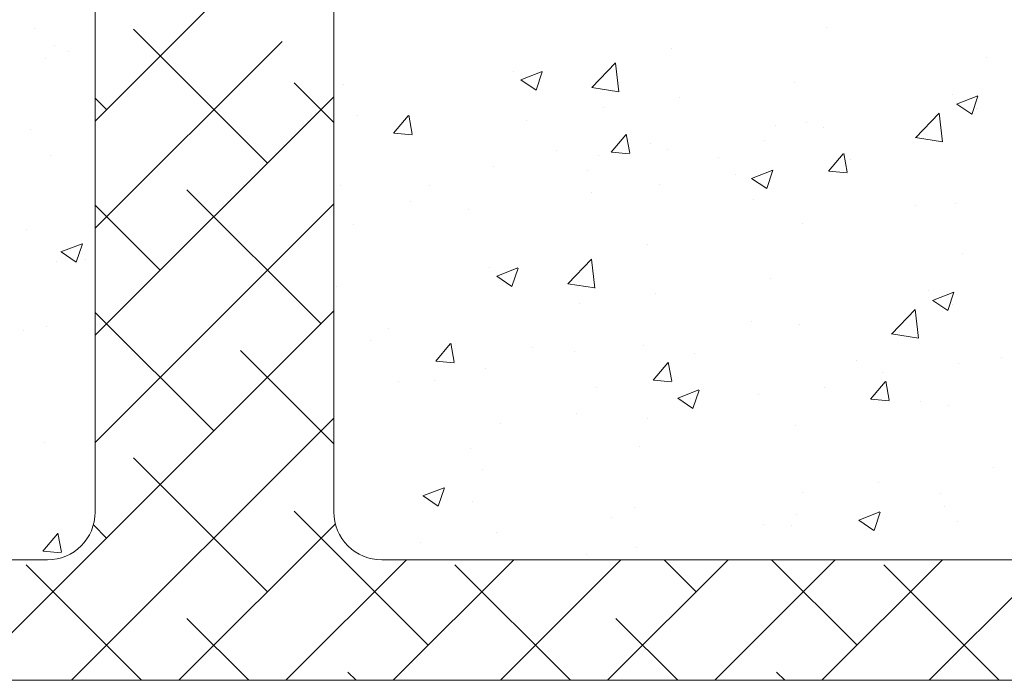
# Model space of a CAD drawing. Units: millimetres. Extents: x 18552 to 18849, y 3171 to 3388.
# Drawn here: x 18618 to 18659, y 3232 to 3260 of the extents above; entities that cross this region are included whole.
import ezdxf

# ---------------------------------------------------------------- set-up
doc = ezdxf.new("R2010")
doc.units = ezdxf.units.MM
doc.layers.add('Lienen Ziegel', color=7, linetype='Continuous', lineweight=15)
doc.layers.add('Putznetz Sch', color=254, linetype='Continuous', lineweight=15)

msp = doc.modelspace()

# ---------------------------------------------------------------- linework, layer by layer
at = {"layer": 'Lienen Ziegel'}
for p, q in [((18620.885, 3262.109), (18620.885, 3239.459)), ((18620.885, 3262.109), (18620.885, 3239.459)), ((18630.885, 3261.012), (18630.885, 3239.459)), ((18580.885, 3237.459), (18618.885, 3237.459)), ((18580.885, 3237.459), (18618.885, 3237.459)), ((18632.887, 3237.459), (18673.885, 3237.459)), ((18632.887, 3237.459), (18673.885, 3237.459)), ((18632.887, 3237.459), (18673.885, 3237.459)), ((18683.885, 3232.409), (18580.514, 3232.409))]:
    msp.add_line(p, q, dxfattribs=at)
for centre, start, end in [((18618.885, 3239.459), 270, 0), ((18618.885, 3239.459), 270, 0), ((18632.885, 3239.459), 180, 270.0551)]:
    msp.add_arc(centre, 2, start, end, dxfattribs=at)
at = {"layer": 'Putznetz Sch'}
for p, q in [((18620.885, 3255.849), (18634.145, 3269.109)), ((18620.885, 3255.849), (18634.145, 3269.109)), ((18618.34, 3259.739), (18618.34, 3259.739)), ((18618.34, 3259.739), (18618.34, 3259.739)), ((18618.34, 3259.739), (18618.34, 3259.739)), ((18618.34, 3259.739), (18618.34, 3259.739)), ((18628.1, 3254.084), (18622.487, 3259.696)), ((18628.1, 3254.084), (18622.487, 3259.696)), ((18651.532, 3259.787), (18651.532, 3259.787)), ((18651.532, 3259.787), (18651.532, 3259.787)), ((18651.532, 3259.787), (18651.532, 3259.787)), ((18651.532, 3259.787), (18651.532, 3259.787)), ((18620.885, 3251.359), (18628.712, 3259.186)), ((18620.885, 3251.359), (18628.712, 3259.186)), ((18619.192, 3259.001), (18619.192, 3259.001)), ((18619.192, 3259.001), (18619.192, 3259.001)), ((18619.192, 3259.001), (18619.192, 3259.001)), ((18619.192, 3259.001), (18619.192, 3259.001)), ((18619.767, 3258.762), (18619.767, 3258.762)), ((18619.767, 3258.762), (18619.767, 3258.762)), ((18619.767, 3258.762), (18619.767, 3258.762)), ((18619.767, 3258.762), (18619.767, 3258.762)), ((18645.012, 3258.893), (18645.012, 3258.893)), ((18645.012, 3258.893), (18645.012, 3258.893)), ((18645.012, 3258.893), (18645.012, 3258.893)), ((18645.012, 3258.893), (18645.012, 3258.893)), ((18618.797, 3258.452), (18618.797, 3258.452)), ((18618.797, 3258.452), (18618.797, 3258.452)), ((18618.797, 3258.452), (18618.797, 3258.452)), ((18618.797, 3258.452), (18618.797, 3258.452)), ((18641.69, 3257.249), (18642.679, 3258.28)), ((18641.69, 3257.249), (18642.679, 3258.28)), ((18641.69, 3257.249), (18642.679, 3258.28)), ((18641.69, 3257.249), (18642.679, 3258.28)), ((18642.819, 3257.072), (18642.678, 3258.278)), ((18642.819, 3257.072), (18642.678, 3258.278)), ((18642.819, 3257.072), (18642.678, 3258.278)), ((18642.819, 3257.072), (18642.678, 3258.278)), ((18658.206, 3258.523), (18658.206, 3258.523)), ((18658.206, 3258.523), (18658.206, 3258.523)), ((18658.206, 3258.523), (18658.206, 3258.523)), ((18658.206, 3258.523), (18658.206, 3258.523)), ((18638.416, 3257.941), (18638.416, 3257.941)), ((18638.416, 3257.941), (18638.416, 3257.941)), ((18638.416, 3257.941), (18638.416, 3257.941)), ((18638.416, 3257.941), (18638.416, 3257.941)), ((18638.712, 3257.576), (18639.601, 3257.917)), ((18638.712, 3257.576), (18639.601, 3257.917)), ((18638.712, 3257.576), (18639.601, 3257.917)), ((18638.712, 3257.576), (18639.601, 3257.917)), ((18639.352, 3257.144), (18639.609, 3257.911)), ((18639.352, 3257.144), (18639.609, 3257.911)), ((18639.352, 3257.144), (18639.609, 3257.911)), ((18639.352, 3257.144), (18639.609, 3257.911)), ((18630.885, 3255.789), (18629.222, 3257.451)), ((18630.885, 3255.789), (18629.222, 3257.451)), ((18638.719, 3257.572), (18639.351, 3257.146)), ((18638.719, 3257.572), (18639.351, 3257.146)), ((18638.719, 3257.572), (18639.351, 3257.146)), ((18638.719, 3257.572), (18639.351, 3257.146)), ((18650.186, 3257.467), (18650.186, 3257.467)), ((18650.186, 3257.467), (18650.186, 3257.467)), ((18650.186, 3257.467), (18650.186, 3257.467)), ((18650.186, 3257.467), (18650.186, 3257.467)), ((18631.302, 3257.358), (18631.302, 3257.358)), ((18631.302, 3257.358), (18631.302, 3257.358)), ((18631.302, 3257.358), (18631.302, 3257.358)), ((18631.302, 3257.358), (18631.302, 3257.358)), ((18641.69, 3257.253), (18642.819, 3257.078)), ((18641.69, 3257.253), (18642.819, 3257.078)), ((18641.69, 3257.253), (18642.819, 3257.078)), ((18641.69, 3257.253), (18642.819, 3257.078)), ((18620.885, 3246.869), (18630.885, 3256.869)), ((18620.885, 3246.869), (18630.885, 3256.869)), ((18621.364, 3256.329), (18620.885, 3256.809)), ((18621.364, 3256.329), (18620.885, 3256.809)), ((18645.376, 3256.834), (18645.376, 3256.834)), ((18645.376, 3256.834), (18645.376, 3256.834)), ((18645.376, 3256.834), (18645.376, 3256.834)), ((18645.376, 3256.834), (18645.376, 3256.834)), ((18656.799, 3256.952), (18656.799, 3256.952)), ((18656.799, 3256.952), (18656.799, 3256.952)), ((18656.799, 3256.952), (18656.799, 3256.952)), ((18656.799, 3256.952), (18656.799, 3256.952)), ((18656.963, 3256.558), (18657.853, 3256.9)), ((18656.963, 3256.558), (18657.853, 3256.9)), ((18656.963, 3256.558), (18657.853, 3256.9)), ((18656.963, 3256.558), (18657.853, 3256.9)), ((18657.603, 3256.127), (18657.861, 3256.894)), ((18657.603, 3256.127), (18657.861, 3256.894)), ((18657.603, 3256.127), (18657.861, 3256.894)), ((18657.603, 3256.127), (18657.861, 3256.894)), ((18642.197, 3256.416), (18642.197, 3256.416)), ((18642.197, 3256.416), (18642.197, 3256.416)), ((18642.197, 3256.416), (18642.197, 3256.416)), ((18642.197, 3256.416), (18642.197, 3256.416)), ((18655.243, 3255.147), (18656.233, 3256.178)), ((18655.243, 3255.147), (18656.233, 3256.178)), ((18655.243, 3255.147), (18656.233, 3256.178)), ((18655.243, 3255.147), (18656.233, 3256.178)), ((18656.373, 3254.97), (18656.232, 3256.176)), ((18656.373, 3254.97), (18656.232, 3256.176)), ((18656.373, 3254.97), (18656.232, 3256.176)), ((18656.373, 3254.97), (18656.232, 3256.176)), ((18656.971, 3256.555), (18657.602, 3256.129)), ((18656.971, 3256.555), (18657.602, 3256.129)), ((18656.971, 3256.555), (18657.602, 3256.129)), ((18656.971, 3256.555), (18657.602, 3256.129)), ((18657.793, 3256.373), (18657.793, 3256.373)), ((18657.793, 3256.373), (18657.793, 3256.373)), ((18657.793, 3256.373), (18657.793, 3256.373)), ((18657.793, 3256.373), (18657.793, 3256.373)), ((18631.861, 3256.1), (18631.861, 3256.1)), ((18631.861, 3256.1), (18631.861, 3256.1)), ((18631.861, 3256.1), (18631.861, 3256.1)), ((18631.861, 3256.1), (18631.861, 3256.1)), ((18633.386, 3255.337), (18633.998, 3256.067)), ((18633.386, 3255.337), (18633.998, 3256.067)), ((18633.386, 3255.337), (18633.998, 3256.067)), ((18633.386, 3255.337), (18633.998, 3256.067)), ((18634.167, 3255.292), (18634.02, 3256.088)), ((18634.167, 3255.292), (18634.02, 3256.088)), ((18634.167, 3255.292), (18634.02, 3256.088)), ((18634.167, 3255.292), (18634.02, 3256.088)), ((18638.958, 3255.859), (18638.958, 3255.859)), ((18638.958, 3255.859), (18638.958, 3255.859)), ((18638.958, 3255.859), (18638.958, 3255.859)), ((18638.958, 3255.859), (18638.958, 3255.859)), ((18638.958, 3255.859), (18638.958, 3255.859)), ((18638.958, 3255.859), (18638.958, 3255.859)), ((18638.958, 3255.859), (18638.958, 3255.859)), ((18638.958, 3255.859), (18638.958, 3255.859)), ((18638.958, 3255.859), (18638.958, 3255.859)), ((18638.958, 3255.859), (18638.958, 3255.859)), ((18638.958, 3255.859), (18638.958, 3255.859)), ((18638.958, 3255.859), (18638.958, 3255.859)), ((18638.958, 3255.859), (18638.958, 3255.859)), ((18638.958, 3255.859), (18638.958, 3255.859)), ((18638.958, 3255.859), (18638.958, 3255.859)), ((18638.958, 3255.859), (18638.958, 3255.859)), ((18638.958, 3255.859), (18638.958, 3255.859)), ((18638.958, 3255.859), (18638.958, 3255.859)), ((18638.958, 3255.859), (18638.958, 3255.859)), ((18638.958, 3255.859), (18638.958, 3255.859)), ((18638.958, 3255.859), (18638.958, 3255.859)), ((18638.958, 3255.859), (18638.958, 3255.859)), ((18638.958, 3255.859), (18638.958, 3255.859)), ((18638.958, 3255.859), (18638.958, 3255.859)), ((18638.958, 3255.859), (18638.958, 3255.859)), ((18638.958, 3255.859), (18638.958, 3255.859)), ((18638.958, 3255.859), (18638.958, 3255.859)), ((18638.958, 3255.859), (18638.958, 3255.859)), ((18638.958, 3255.859), (18638.958, 3255.859)), ((18638.958, 3255.859), (18638.958, 3255.859)), ((18638.958, 3255.859), (18638.958, 3255.859)), ((18638.958, 3255.859), (18638.958, 3255.859)), ((18638.958, 3255.859), (18638.958, 3255.859)), ((18638.958, 3255.859), (18638.958, 3255.859)), ((18638.958, 3255.859), (18638.958, 3255.859)), ((18638.958, 3255.859), (18638.958, 3255.859)), ((18638.958, 3255.859), (18638.958, 3255.859)), ((18638.958, 3255.859), (18638.958, 3255.859)), ((18638.958, 3255.859), (18638.958, 3255.859)), ((18638.958, 3255.859), (18638.958, 3255.859)), ((18638.958, 3255.859), (18638.958, 3255.859)), ((18638.958, 3255.859), (18638.958, 3255.859)), ((18638.958, 3255.859), (18638.958, 3255.859)), ((18638.958, 3255.859), (18638.958, 3255.859)), ((18638.958, 3255.859), (18638.958, 3255.859)), ((18638.958, 3255.859), (18638.958, 3255.859)), ((18638.958, 3255.859), (18638.958, 3255.859)), ((18638.958, 3255.859), (18638.958, 3255.859)), ((18650.68, 3255.789), (18650.68, 3255.789)), ((18650.68, 3255.789), (18650.68, 3255.789)), ((18650.68, 3255.789), (18650.68, 3255.789)), ((18650.68, 3255.789), (18650.68, 3255.789)), ((18618.185, 3255.511), (18618.185, 3255.511)), ((18618.185, 3255.511), (18618.185, 3255.511)), ((18618.185, 3255.511), (18618.185, 3255.511)), ((18618.185, 3255.511), (18618.185, 3255.511)), ((18633.398, 3255.336), (18634.157, 3255.269)), ((18633.398, 3255.336), (18634.157, 3255.269)), ((18633.398, 3255.336), (18634.157, 3255.269)), ((18633.398, 3255.336), (18634.157, 3255.269)), ((18649.393, 3255.681), (18649.393, 3255.681)), ((18649.393, 3255.681), (18649.393, 3255.681)), ((18649.393, 3255.681), (18649.393, 3255.681)), ((18649.393, 3255.681), (18649.393, 3255.681)), ((18651.378, 3255.56), (18651.378, 3255.56)), ((18651.378, 3255.56), (18651.378, 3255.56)), ((18651.378, 3255.56), (18651.378, 3255.56)), ((18651.378, 3255.56), (18651.378, 3255.56)), ((18642.495, 3254.54), (18643.107, 3255.27)), ((18642.495, 3254.54), (18643.107, 3255.27)), ((18642.495, 3254.54), (18643.107, 3255.27)), ((18642.495, 3254.54), (18643.107, 3255.27)), ((18643.276, 3254.495), (18643.13, 3255.291)), ((18643.276, 3254.495), (18643.13, 3255.291)), ((18643.276, 3254.495), (18643.13, 3255.291)), ((18643.276, 3254.495), (18643.13, 3255.291)), ((18648.91, 3255.033), (18648.91, 3255.033)), ((18648.91, 3255.033), (18648.91, 3255.033)), ((18648.91, 3255.033), (18648.91, 3255.033)), ((18648.91, 3255.033), (18648.91, 3255.033)), ((18655.244, 3255.151), (18656.373, 3254.976)), ((18655.244, 3255.151), (18656.373, 3254.976)), ((18655.244, 3255.151), (18656.373, 3254.976)), ((18655.244, 3255.151), (18656.373, 3254.976)), ((18640.215, 3254.602), (18640.215, 3254.602)), ((18640.215, 3254.602), (18640.215, 3254.602)), ((18640.215, 3254.602), (18640.215, 3254.602)), ((18640.215, 3254.602), (18640.215, 3254.602)), ((18642.507, 3254.539), (18643.266, 3254.472)), ((18642.507, 3254.539), (18643.266, 3254.472)), ((18642.507, 3254.539), (18643.266, 3254.472)), ((18642.507, 3254.539), (18643.266, 3254.472)), ((18644.159, 3254.895), (18644.159, 3254.895)), ((18644.159, 3254.895), (18644.159, 3254.895)), ((18644.159, 3254.895), (18644.159, 3254.895)), ((18644.159, 3254.895), (18644.159, 3254.895)), ((18644.857, 3254.665), (18644.857, 3254.665)), ((18644.857, 3254.665), (18644.857, 3254.665)), ((18644.857, 3254.665), (18644.857, 3254.665)), ((18644.857, 3254.665), (18644.857, 3254.665)), ((18619.031, 3254.411), (18619.031, 3254.411)), ((18619.031, 3254.411), (18619.031, 3254.411)), ((18619.031, 3254.411), (18619.031, 3254.411)), ((18619.031, 3254.411), (18619.031, 3254.411)), ((18641.986, 3254.41), (18641.986, 3254.41)), ((18641.986, 3254.41), (18641.986, 3254.41)), ((18641.986, 3254.41), (18641.986, 3254.41)), ((18641.986, 3254.41), (18641.986, 3254.41)), ((18646.994, 3254.316), (18646.994, 3254.316)), ((18646.994, 3254.316), (18646.994, 3254.316)), ((18646.994, 3254.316), (18646.994, 3254.316)), ((18646.994, 3254.316), (18646.994, 3254.316)), ((18651.604, 3253.743), (18652.216, 3254.473)), ((18651.604, 3253.743), (18652.216, 3254.473)), ((18651.604, 3253.743), (18652.216, 3254.473)), ((18651.604, 3253.743), (18652.216, 3254.473)), ((18652.386, 3253.698), (18652.239, 3254.494)), ((18652.386, 3253.698), (18652.239, 3254.494)), ((18652.386, 3253.698), (18652.239, 3254.494)), ((18652.386, 3253.698), (18652.239, 3254.494)), ((18652.519, 3254.251), (18652.519, 3254.251)), ((18652.519, 3254.251), (18652.519, 3254.251)), ((18652.519, 3254.251), (18652.519, 3254.251)), ((18652.519, 3254.251), (18652.519, 3254.251)), ((18637.563, 3253.943), (18637.563, 3253.943)), ((18637.563, 3253.943), (18637.563, 3253.943)), ((18637.563, 3253.943), (18637.563, 3253.943)), ((18637.563, 3253.943), (18637.563, 3253.943)), ((18641.503, 3253.762), (18641.503, 3253.762)), ((18641.503, 3253.762), (18641.503, 3253.762)), ((18641.503, 3253.762), (18641.503, 3253.762)), ((18641.503, 3253.762), (18641.503, 3253.762)), ((18648.375, 3253.446), (18649.264, 3253.787)), ((18648.375, 3253.446), (18649.264, 3253.787)), ((18648.375, 3253.446), (18649.264, 3253.787)), ((18648.375, 3253.446), (18649.264, 3253.787)), ((18649.015, 3253.014), (18649.273, 3253.782)), ((18649.015, 3253.014), (18649.273, 3253.782)), ((18649.015, 3253.014), (18649.273, 3253.782)), ((18649.015, 3253.014), (18649.273, 3253.782)), ((18651.617, 3253.742), (18652.376, 3253.675)), ((18651.617, 3253.742), (18652.376, 3253.675)), ((18651.617, 3253.742), (18652.376, 3253.675)), ((18651.617, 3253.742), (18652.376, 3253.675)), ((18647.709, 3253.617), (18647.709, 3253.617)), ((18647.709, 3253.617), (18647.709, 3253.617)), ((18647.709, 3253.617), (18647.709, 3253.617)), ((18647.709, 3253.617), (18647.709, 3253.617)), ((18648.382, 3253.442), (18649.014, 3253.016)), ((18648.382, 3253.442), (18649.014, 3253.016)), ((18648.382, 3253.442), (18649.014, 3253.016)), ((18648.382, 3253.442), (18649.014, 3253.016)), ((18630.345, 3247.349), (18624.732, 3252.961)), ((18630.345, 3247.349), (18624.732, 3252.961)), ((18631.148, 3253.13), (18631.148, 3253.13)), ((18631.148, 3253.13), (18631.148, 3253.13)), ((18631.148, 3253.13), (18631.148, 3253.13)), ((18631.148, 3253.13), (18631.148, 3253.13)), ((18634.901, 3253.153), (18634.901, 3253.153)), ((18634.901, 3253.153), (18634.901, 3253.153)), ((18634.901, 3253.153), (18634.901, 3253.153)), ((18634.901, 3253.153), (18634.901, 3253.153)), ((18641.68, 3252.866), (18641.68, 3252.866)), ((18641.68, 3252.866), (18641.68, 3252.866)), ((18641.68, 3252.866), (18641.68, 3252.866)), ((18641.68, 3252.866), (18641.68, 3252.866)), ((18644.53, 3253.199), (18644.53, 3253.199)), ((18644.53, 3253.199), (18644.53, 3253.199)), ((18644.53, 3253.199), (18644.53, 3253.199)), ((18644.53, 3253.199), (18644.53, 3253.199)), ((18634.097, 3252.49), (18634.097, 3252.49)), ((18634.097, 3252.49), (18634.097, 3252.49)), ((18634.097, 3252.49), (18634.097, 3252.49)), ((18634.097, 3252.49), (18634.097, 3252.49)), ((18648.46, 3252.58), (18648.46, 3252.58)), ((18648.46, 3252.58), (18648.46, 3252.58)), ((18648.46, 3252.58), (18648.46, 3252.58)), ((18648.46, 3252.58), (18648.46, 3252.58)), ((18620.885, 3242.379), (18630.885, 3252.379)), ((18620.885, 3242.379), (18630.885, 3252.379)), ((18623.609, 3249.594), (18620.885, 3252.318)), ((18623.609, 3249.594), (18620.885, 3252.318)), ((18636.509, 3252.143), (18636.509, 3252.143)), ((18636.509, 3252.143), (18636.509, 3252.143)), ((18636.509, 3252.143), (18636.509, 3252.143)), ((18636.509, 3252.143), (18636.509, 3252.143)), ((18655.239, 3252.293), (18655.239, 3252.293)), ((18655.239, 3252.293), (18655.239, 3252.293)), ((18655.239, 3252.293), (18655.239, 3252.293)), ((18655.239, 3252.293), (18655.239, 3252.293)), ((18656.94, 3252.375), (18656.94, 3252.375)), ((18656.94, 3252.375), (18656.94, 3252.375)), ((18656.94, 3252.375), (18656.94, 3252.375)), ((18656.94, 3252.375), (18656.94, 3252.375)), ((18618.031, 3251.284), (18618.031, 3251.284)), ((18618.031, 3251.284), (18618.031, 3251.284)), ((18618.031, 3251.284), (18618.031, 3251.284)), ((18618.031, 3251.284), (18618.031, 3251.284)), ((18631.7, 3251.51), (18631.7, 3251.51)), ((18631.7, 3251.51), (18631.7, 3251.51)), ((18631.7, 3251.51), (18631.7, 3251.51)), ((18631.7, 3251.51), (18631.7, 3251.51)), ((18650.525, 3251.562), (18650.525, 3251.562)), ((18650.525, 3251.562), (18650.525, 3251.562)), ((18650.525, 3251.562), (18650.525, 3251.562)), ((18650.525, 3251.562), (18650.525, 3251.562)), ((18619.453, 3250.367), (18620.342, 3250.708)), ((18619.453, 3250.367), (18620.342, 3250.708)), ((18619.453, 3250.367), (18620.342, 3250.708)), ((18619.453, 3250.367), (18620.342, 3250.708)), ((18620.093, 3249.935), (18620.35, 3250.703)), ((18620.093, 3249.935), (18620.35, 3250.703)), ((18620.093, 3249.935), (18620.35, 3250.703)), ((18620.093, 3249.935), (18620.35, 3250.703)), ((18644.004, 3250.667), (18644.004, 3250.667)), ((18644.004, 3250.667), (18644.004, 3250.667)), ((18644.004, 3250.667), (18644.004, 3250.667)), ((18644.004, 3250.667), (18644.004, 3250.667)), ((18619.46, 3250.363), (18620.092, 3249.937)), ((18619.46, 3250.363), (18620.092, 3249.937)), ((18619.46, 3250.363), (18620.092, 3249.937)), ((18619.46, 3250.363), (18620.092, 3249.937)), ((18620.5, 3250.035), (18620.5, 3250.035)), ((18620.5, 3250.035), (18620.5, 3250.035)), ((18620.5, 3250.035), (18620.5, 3250.035)), ((18620.5, 3250.035), (18620.5, 3250.035)), ((18640.682, 3249.023), (18641.671, 3250.054)), ((18640.682, 3249.023), (18641.671, 3250.054)), ((18640.682, 3249.023), (18641.671, 3250.054)), ((18640.682, 3249.023), (18641.671, 3250.054)), ((18641.811, 3248.846), (18641.671, 3250.052)), ((18641.811, 3248.846), (18641.671, 3250.052)), ((18641.811, 3248.846), (18641.671, 3250.052)), ((18641.811, 3248.846), (18641.671, 3250.052)), ((18657.199, 3250.298), (18657.199, 3250.298)), ((18657.199, 3250.298), (18657.199, 3250.298)), ((18657.199, 3250.298), (18657.199, 3250.298)), ((18657.199, 3250.298), (18657.199, 3250.298)), ((18619.284, 3249.948), (18619.284, 3249.948)), ((18619.284, 3249.948), (18619.284, 3249.948)), ((18619.284, 3249.948), (18619.284, 3249.948)), ((18619.284, 3249.948), (18619.284, 3249.948)), ((18637.408, 3249.715), (18637.408, 3249.715)), ((18637.408, 3249.715), (18637.408, 3249.715)), ((18637.408, 3249.715), (18637.408, 3249.715)), ((18637.408, 3249.715), (18637.408, 3249.715)), ((18637.704, 3249.35), (18638.594, 3249.691)), ((18637.704, 3249.35), (18638.594, 3249.691)), ((18637.704, 3249.35), (18638.594, 3249.691)), ((18637.704, 3249.35), (18638.594, 3249.691)), ((18638.344, 3248.918), (18638.602, 3249.686)), ((18638.344, 3248.918), (18638.602, 3249.686)), ((18638.344, 3248.918), (18638.602, 3249.686)), ((18638.344, 3248.918), (18638.602, 3249.686)), ((18637.712, 3249.346), (18638.343, 3248.92)), ((18637.712, 3249.346), (18638.343, 3248.92)), ((18637.712, 3249.346), (18638.343, 3248.92)), ((18637.712, 3249.346), (18638.343, 3248.92)), ((18649.178, 3249.242), (18649.178, 3249.242)), ((18649.178, 3249.242), (18649.178, 3249.242)), ((18649.178, 3249.242), (18649.178, 3249.242)), ((18649.178, 3249.242), (18649.178, 3249.242)), ((18630.993, 3248.902), (18630.993, 3248.902)), ((18630.993, 3248.902), (18630.993, 3248.902)), ((18630.993, 3248.902), (18630.993, 3248.902)), ((18630.993, 3248.902), (18630.993, 3248.902)), ((18640.682, 3249.028), (18641.812, 3248.852)), ((18640.682, 3249.028), (18641.812, 3248.852)), ((18640.682, 3249.028), (18641.812, 3248.852)), ((18640.682, 3249.028), (18641.812, 3248.852)), ((18655.792, 3248.727), (18655.792, 3248.727)), ((18655.792, 3248.727), (18655.792, 3248.727)), ((18655.792, 3248.727), (18655.792, 3248.727)), ((18655.792, 3248.727), (18655.792, 3248.727)), ((18644.368, 3248.608), (18644.368, 3248.608)), ((18644.368, 3248.608), (18644.368, 3248.608)), ((18644.368, 3248.608), (18644.368, 3248.608)), ((18644.368, 3248.608), (18644.368, 3248.608)), ((18655.956, 3248.333), (18656.845, 3248.674)), ((18655.956, 3248.333), (18656.845, 3248.674)), ((18655.956, 3248.333), (18656.845, 3248.674)), ((18655.956, 3248.333), (18656.845, 3248.674)), ((18655.963, 3248.329), (18656.595, 3247.903)), ((18655.963, 3248.329), (18656.595, 3247.903)), ((18655.963, 3248.329), (18656.595, 3247.903)), ((18655.963, 3248.329), (18656.595, 3247.903)), ((18656.596, 3247.901), (18656.853, 3248.669)), ((18656.596, 3247.901), (18656.853, 3248.669)), ((18656.596, 3247.901), (18656.853, 3248.669)), ((18656.596, 3247.901), (18656.853, 3248.669)), ((18641.189, 3248.19), (18641.189, 3248.19)), ((18641.189, 3248.19), (18641.189, 3248.19)), ((18641.189, 3248.19), (18641.189, 3248.19)), ((18641.189, 3248.19), (18641.189, 3248.19)), ((18654.236, 3246.921), (18655.225, 3247.952)), ((18654.236, 3246.921), (18655.225, 3247.952)), ((18654.236, 3246.921), (18655.225, 3247.952)), ((18654.236, 3246.921), (18655.225, 3247.952)), ((18655.365, 3246.744), (18655.225, 3247.95)), ((18655.365, 3246.744), (18655.225, 3247.95)), ((18655.365, 3246.744), (18655.225, 3247.95)), ((18655.365, 3246.744), (18655.225, 3247.95)), ((18656.786, 3248.147), (18656.786, 3248.147)), ((18656.786, 3248.147), (18656.786, 3248.147)), ((18656.786, 3248.147), (18656.786, 3248.147)), ((18656.786, 3248.147), (18656.786, 3248.147)), ((18615.405, 3232.409), (18630.885, 3247.889)), ((18615.405, 3232.409), (18630.885, 3247.889)), ((18625.855, 3242.858), (18620.885, 3247.828)), ((18625.855, 3242.858), (18620.885, 3247.828)), ((18618.869, 3247.236), (18618.869, 3247.236)), ((18618.869, 3247.236), (18618.869, 3247.236)), ((18618.869, 3247.236), (18618.869, 3247.236)), ((18618.869, 3247.236), (18618.869, 3247.236)), ((18633.168, 3247.134), (18633.168, 3247.134)), ((18633.168, 3247.134), (18633.168, 3247.134)), ((18633.168, 3247.134), (18633.168, 3247.134)), ((18633.168, 3247.134), (18633.168, 3247.134)), ((18648.386, 3247.455), (18648.386, 3247.455)), ((18648.386, 3247.455), (18648.386, 3247.455)), ((18648.386, 3247.455), (18648.386, 3247.455)), ((18648.386, 3247.455), (18648.386, 3247.455)), ((18650.371, 3247.334), (18650.371, 3247.334)), ((18650.371, 3247.334), (18650.371, 3247.334)), ((18650.371, 3247.334), (18650.371, 3247.334)), ((18650.371, 3247.334), (18650.371, 3247.334)), ((18617.877, 3247.056), (18617.877, 3247.056)), ((18617.877, 3247.056), (18617.877, 3247.056)), ((18617.877, 3247.056), (18617.877, 3247.056)), ((18617.877, 3247.056), (18617.877, 3247.056)), ((18632.428, 3246.663), (18632.428, 3246.663)), ((18632.428, 3246.663), (18632.428, 3246.663)), ((18632.428, 3246.663), (18632.428, 3246.663)), ((18632.428, 3246.663), (18632.428, 3246.663)), ((18654.236, 3246.925), (18655.366, 3246.75)), ((18654.236, 3246.925), (18655.366, 3246.75)), ((18654.236, 3246.925), (18655.366, 3246.75)), ((18654.236, 3246.925), (18655.366, 3246.75)), ((18635.148, 3245.784), (18635.76, 3246.514)), ((18635.148, 3245.784), (18635.76, 3246.514)), ((18635.148, 3245.784), (18635.76, 3246.514)), ((18635.148, 3245.784), (18635.76, 3246.514)), ((18635.929, 3245.739), (18635.782, 3246.535)), ((18635.929, 3245.739), (18635.782, 3246.535)), ((18635.929, 3245.739), (18635.782, 3246.535)), ((18635.929, 3245.739), (18635.782, 3246.535)), ((18639.207, 3246.377), (18639.207, 3246.377)), ((18639.207, 3246.377), (18639.207, 3246.377)), ((18639.207, 3246.377), (18639.207, 3246.377)), ((18639.207, 3246.377), (18639.207, 3246.377)), ((18643.85, 3246.44), (18643.85, 3246.44)), ((18643.85, 3246.44), (18643.85, 3246.44)), ((18643.85, 3246.44), (18643.85, 3246.44)), ((18643.85, 3246.44), (18643.85, 3246.44)), ((18630.885, 3242.318), (18626.977, 3246.226)), ((18630.885, 3242.318), (18626.977, 3246.226)), ((18640.979, 3246.184), (18640.979, 3246.184)), ((18640.979, 3246.184), (18640.979, 3246.184)), ((18640.979, 3246.184), (18640.979, 3246.184)), ((18640.979, 3246.184), (18640.979, 3246.184)), ((18645.987, 3246.09), (18645.987, 3246.09)), ((18645.987, 3246.09), (18645.987, 3246.09)), ((18645.987, 3246.09), (18645.987, 3246.09)), ((18645.987, 3246.09), (18645.987, 3246.09)), ((18658.835, 3245.938), (18658.835, 3245.938)), ((18658.835, 3245.938), (18658.835, 3245.938)), ((18658.835, 3245.938), (18658.835, 3245.938)), ((18658.835, 3245.938), (18658.835, 3245.938)), ((18635.16, 3245.783), (18635.919, 3245.716)), ((18635.16, 3245.783), (18635.919, 3245.716)), ((18635.16, 3245.783), (18635.919, 3245.716)), ((18635.16, 3245.783), (18635.919, 3245.716)), ((18637.254, 3245.488), (18637.254, 3245.488)), ((18637.254, 3245.488), (18637.254, 3245.488)), ((18637.254, 3245.488), (18637.254, 3245.488)), ((18637.254, 3245.488), (18637.254, 3245.488)), ((18644.257, 3244.987), (18644.869, 3245.717)), ((18644.257, 3244.987), (18644.869, 3245.717)), ((18644.257, 3244.987), (18644.869, 3245.717)), ((18644.257, 3244.987), (18644.869, 3245.717)), ((18645.038, 3244.942), (18644.892, 3245.738)), ((18645.038, 3244.942), (18644.892, 3245.738)), ((18645.038, 3244.942), (18644.892, 3245.738)), ((18645.038, 3244.942), (18644.892, 3245.738)), ((18652.766, 3245.804), (18652.766, 3245.804)), ((18652.766, 3245.804), (18652.766, 3245.804)), ((18652.766, 3245.804), (18652.766, 3245.804)), ((18652.766, 3245.804), (18652.766, 3245.804)), ((18657.037, 3245.707), (18657.037, 3245.707)), ((18657.037, 3245.707), (18657.037, 3245.707)), ((18657.037, 3245.707), (18657.037, 3245.707)), ((18657.037, 3245.707), (18657.037, 3245.707)), ((18653.858, 3245.289), (18653.858, 3245.289)), ((18653.858, 3245.289), (18653.858, 3245.289)), ((18653.858, 3245.289), (18653.858, 3245.289)), ((18653.858, 3245.289), (18653.858, 3245.289)), ((18633.573, 3244.913), (18633.573, 3244.913)), ((18633.573, 3244.913), (18633.573, 3244.913)), ((18633.573, 3244.913), (18633.573, 3244.913)), ((18633.573, 3244.913), (18633.573, 3244.913)), ((18635.105, 3244.957), (18635.105, 3244.957)), ((18635.105, 3244.957), (18635.105, 3244.957)), ((18635.105, 3244.957), (18635.105, 3244.957)), ((18635.105, 3244.957), (18635.105, 3244.957)), ((18641.885, 3244.671), (18641.885, 3244.671)), ((18641.885, 3244.671), (18641.885, 3244.671)), ((18641.885, 3244.671), (18641.885, 3244.671)), ((18641.885, 3244.671), (18641.885, 3244.671)), ((18644.269, 3244.986), (18645.029, 3244.919)), ((18644.269, 3244.986), (18645.029, 3244.919)), ((18644.269, 3244.986), (18645.029, 3244.919)), ((18644.269, 3244.986), (18645.029, 3244.919)), ((18651.429, 3244.667), (18651.429, 3244.667)), ((18651.429, 3244.667), (18651.429, 3244.667)), ((18651.429, 3244.667), (18651.429, 3244.667)), ((18651.429, 3244.667), (18651.429, 3244.667)), ((18653.366, 3244.19), (18653.979, 3244.92)), ((18653.366, 3244.19), (18653.979, 3244.92)), ((18653.366, 3244.19), (18653.979, 3244.92)), ((18653.366, 3244.19), (18653.979, 3244.92)), ((18654.148, 3244.145), (18654.001, 3244.941)), ((18654.148, 3244.145), (18654.001, 3244.941)), ((18654.148, 3244.145), (18654.001, 3244.941)), ((18654.148, 3244.145), (18654.001, 3244.941)), ((18645.285, 3244.237), (18646.174, 3244.578)), ((18645.285, 3244.237), (18646.174, 3244.578)), ((18645.285, 3244.237), (18646.174, 3244.578)), ((18645.285, 3244.237), (18646.174, 3244.578)), ((18645.292, 3244.233), (18645.924, 3243.807)), ((18645.292, 3244.233), (18645.924, 3243.807)), ((18645.292, 3244.233), (18645.924, 3243.807)), ((18645.292, 3244.233), (18645.924, 3243.807)), ((18645.837, 3244.233), (18645.837, 3244.233)), ((18645.837, 3244.233), (18645.837, 3244.233)), ((18645.837, 3244.233), (18645.837, 3244.233)), ((18645.837, 3244.233), (18645.837, 3244.233)), ((18645.925, 3243.805), (18646.183, 3244.572)), ((18645.925, 3243.805), (18646.183, 3244.572)), ((18645.925, 3243.805), (18646.183, 3244.572)), ((18645.925, 3243.805), (18646.183, 3244.572)), ((18648.664, 3244.384), (18648.664, 3244.384)), ((18648.664, 3244.384), (18648.664, 3244.384)), ((18648.664, 3244.384), (18648.664, 3244.384)), ((18648.664, 3244.384), (18648.664, 3244.384)), ((18653.379, 3244.189), (18654.138, 3244.122)), ((18653.379, 3244.189), (18654.138, 3244.122)), ((18653.379, 3244.189), (18654.138, 3244.122)), ((18653.379, 3244.189), (18654.138, 3244.122)), ((18655.444, 3244.098), (18655.444, 3244.098)), ((18655.444, 3244.098), (18655.444, 3244.098)), ((18655.444, 3244.098), (18655.444, 3244.098)), ((18655.444, 3244.098), (18655.444, 3244.098)), ((18656.631, 3243.919), (18656.631, 3243.919)), ((18656.631, 3243.919), (18656.631, 3243.919)), ((18656.631, 3243.919), (18656.631, 3243.919)), ((18656.631, 3243.919), (18656.631, 3243.919)), ((18619.895, 3232.409), (18630.885, 3243.398)), ((18619.895, 3232.409), (18630.885, 3243.398)), ((18641.028, 3243.599), (18641.028, 3243.599)), ((18641.028, 3243.599), (18641.028, 3243.599)), ((18641.028, 3243.599), (18641.028, 3243.599)), ((18641.028, 3243.599), (18641.028, 3243.599)), ((18644.022, 3243.396), (18644.022, 3243.396)), ((18644.022, 3243.396), (18644.022, 3243.396)), ((18644.022, 3243.396), (18644.022, 3243.396)), ((18644.022, 3243.396), (18644.022, 3243.396)), ((18637.848, 3243.181), (18637.848, 3243.181)), ((18637.848, 3243.181), (18637.848, 3243.181)), ((18637.848, 3243.181), (18637.848, 3243.181)), ((18637.848, 3243.181), (18637.848, 3243.181)), ((18650.216, 3243.106), (18650.216, 3243.106)), ((18650.216, 3243.106), (18650.216, 3243.106)), ((18650.216, 3243.106), (18650.216, 3243.106)), ((18650.216, 3243.106), (18650.216, 3243.106)), ((18618.76, 3242.37), (18618.76, 3242.37)), ((18618.76, 3242.37), (18618.76, 3242.37)), ((18618.76, 3242.37), (18618.76, 3242.37)), ((18618.76, 3242.37), (18618.76, 3242.37)), ((18636.616, 3242.124), (18636.616, 3242.124)), ((18636.616, 3242.124), (18636.616, 3242.124)), ((18636.616, 3242.124), (18636.616, 3242.124)), ((18636.616, 3242.124), (18636.616, 3242.124)), ((18643.696, 3242.212), (18643.696, 3242.212)), ((18643.696, 3242.212), (18643.696, 3242.212)), ((18643.696, 3242.212), (18643.696, 3242.212)), ((18643.696, 3242.212), (18643.696, 3242.212)), ((18628.1, 3236.123), (18622.487, 3241.736)), ((18628.1, 3236.123), (18622.487, 3241.736)), ((18658.506, 3241.331), (18658.506, 3241.331)), ((18658.506, 3241.331), (18658.506, 3241.331)), ((18658.506, 3241.331), (18658.506, 3241.331)), ((18658.506, 3241.331), (18658.506, 3241.331)), ((18637.099, 3241.26), (18637.099, 3241.26)), ((18637.099, 3241.26), (18637.099, 3241.26)), ((18637.099, 3241.26), (18637.099, 3241.26)), ((18637.099, 3241.26), (18637.099, 3241.26)), ((18634.614, 3240.14), (18635.503, 3240.482)), ((18634.614, 3240.14), (18635.503, 3240.482)), ((18634.614, 3240.14), (18635.503, 3240.482)), ((18634.614, 3240.14), (18635.503, 3240.482)), ((18635.254, 3239.709), (18635.512, 3240.476)), ((18635.254, 3239.709), (18635.512, 3240.476)), ((18635.254, 3239.709), (18635.512, 3240.476)), ((18635.254, 3239.709), (18635.512, 3240.476)), ((18653.696, 3240.698), (18653.696, 3240.698)), ((18653.696, 3240.698), (18653.696, 3240.698)), ((18653.696, 3240.698), (18653.696, 3240.698)), ((18653.696, 3240.698), (18653.696, 3240.698)), ((18634.621, 3240.137), (18635.253, 3239.711)), ((18634.621, 3240.137), (18635.253, 3239.711)), ((18634.621, 3240.137), (18635.253, 3239.711)), ((18634.621, 3240.137), (18635.253, 3239.711)), ((18650.517, 3240.28), (18650.517, 3240.28)), ((18650.517, 3240.28), (18650.517, 3240.28)), ((18650.517, 3240.28), (18650.517, 3240.28)), ((18650.517, 3240.28), (18650.517, 3240.28)), ((18656.279, 3240.222), (18656.279, 3240.222)), ((18656.279, 3240.222), (18656.279, 3240.222)), ((18656.279, 3240.222), (18656.279, 3240.222)), ((18656.279, 3240.222), (18656.279, 3240.222)), ((18636.681, 3239.921), (18636.681, 3239.921)), ((18636.681, 3239.921), (18636.681, 3239.921)), ((18636.681, 3239.921), (18636.681, 3239.921)), ((18636.681, 3239.921), (18636.681, 3239.921)), ((18656.477, 3239.691), (18656.477, 3239.691)), ((18656.477, 3239.691), (18656.477, 3239.691)), ((18656.477, 3239.691), (18656.477, 3239.691)), ((18656.477, 3239.691), (18656.477, 3239.691)), ((18634.835, 3233.878), (18629.222, 3239.491)), ((18634.835, 3233.878), (18629.222, 3239.491)), ((18643.46, 3239.635), (18643.46, 3239.635)), ((18643.46, 3239.635), (18643.46, 3239.635)), ((18643.46, 3239.635), (18643.46, 3239.635)), ((18643.46, 3239.635), (18643.46, 3239.635)), ((18650.24, 3239.348), (18650.24, 3239.348)), ((18650.24, 3239.348), (18650.24, 3239.348)), ((18650.24, 3239.348), (18650.24, 3239.348)), ((18650.24, 3239.348), (18650.24, 3239.348)), ((18652.866, 3239.123), (18653.755, 3239.465)), ((18652.866, 3239.123), (18653.755, 3239.465)), ((18652.866, 3239.123), (18653.755, 3239.465)), ((18652.866, 3239.123), (18653.755, 3239.465)), ((18653.506, 3238.692), (18653.763, 3239.459)), ((18653.506, 3238.692), (18653.763, 3239.459)), ((18653.506, 3238.692), (18653.763, 3239.459)), ((18653.506, 3238.692), (18653.763, 3239.459)), ((18621.364, 3238.368), (18620.811, 3238.922)), ((18621.364, 3238.368), (18620.811, 3238.922)), ((18624.385, 3232.409), (18630.946, 3238.969)), ((18624.385, 3232.409), (18630.946, 3238.969)), ((18642.496, 3239.224), (18642.496, 3239.224)), ((18642.496, 3239.224), (18642.496, 3239.224)), ((18642.496, 3239.224), (18642.496, 3239.224)), ((18642.496, 3239.224), (18642.496, 3239.224)), ((18648.872, 3238.951), (18648.872, 3238.951)), ((18648.872, 3238.951), (18648.872, 3238.951)), ((18648.872, 3238.951), (18648.872, 3238.951)), ((18648.872, 3238.951), (18648.872, 3238.951)), ((18650.062, 3238.878), (18650.062, 3238.878)), ((18650.062, 3238.878), (18650.062, 3238.878)), ((18650.062, 3238.878), (18650.062, 3238.878)), ((18650.062, 3238.878), (18650.062, 3238.878)), ((18652.873, 3239.12), (18653.505, 3238.694)), ((18652.873, 3239.12), (18653.505, 3238.694)), ((18652.873, 3239.12), (18653.505, 3238.694)), ((18652.873, 3239.12), (18653.505, 3238.694)), ((18657.019, 3239.062), (18657.019, 3239.062)), ((18657.019, 3239.062), (18657.019, 3239.062)), ((18657.019, 3239.062), (18657.019, 3239.062)), ((18657.019, 3239.062), (18657.019, 3239.062)), ((18618.692, 3237.825), (18619.304, 3238.555)), ((18618.692, 3237.825), (18619.304, 3238.555)), ((18618.692, 3237.825), (18619.304, 3238.555)), ((18618.692, 3237.825), (18619.304, 3238.555)), ((18619.473, 3237.78), (18619.326, 3238.576)), ((18619.473, 3237.78), (18619.326, 3238.576)), ((18619.473, 3237.78), (18619.326, 3238.576)), ((18619.473, 3237.78), (18619.326, 3238.576)), ((18637.687, 3238.59), (18637.687, 3238.59)), ((18637.687, 3238.59), (18637.687, 3238.59)), ((18637.687, 3238.59), (18637.687, 3238.59)), ((18637.687, 3238.59), (18637.687, 3238.59)), ((18634.507, 3238.172), (18634.507, 3238.172)), ((18634.507, 3238.172), (18634.507, 3238.172)), ((18634.507, 3238.172), (18634.507, 3238.172)), ((18634.507, 3238.172), (18634.507, 3238.172)), ((18618.704, 3237.824), (18619.463, 3237.757)), ((18618.704, 3237.824), (18619.463, 3237.757)), ((18618.704, 3237.824), (18619.463, 3237.757)), ((18618.704, 3237.824), (18619.463, 3237.757)), ((18641.466, 3237.68), (18641.466, 3237.68)), ((18641.466, 3237.68), (18641.466, 3237.68)), ((18641.466, 3237.68), (18641.466, 3237.68)), ((18641.466, 3237.68), (18641.466, 3237.68)), ((18643.541, 3237.984), (18643.541, 3237.984)), ((18643.541, 3237.984), (18643.541, 3237.984)), ((18643.541, 3237.984), (18643.541, 3237.984)), ((18643.541, 3237.984), (18643.541, 3237.984)), ((18622.834, 3232.409), (18617.997, 3237.246)), ((18622.834, 3232.409), (18617.997, 3237.246)), ((18628.875, 3232.409), (18633.925, 3237.459)), ((18628.875, 3232.409), (18633.925, 3237.459)), ((18633.366, 3232.409), (18638.416, 3237.459)), ((18633.366, 3232.409), (18638.416, 3237.459)), ((18640.794, 3232.409), (18635.957, 3237.246)), ((18640.794, 3232.409), (18635.957, 3237.246)), ((18637.856, 3232.409), (18642.906, 3237.459)), ((18637.856, 3232.409), (18642.906, 3237.459)), ((18642.346, 3232.409), (18647.396, 3237.459)), ((18642.346, 3232.409), (18647.396, 3237.459)), ((18646.06, 3236.123), (18644.724, 3237.459)), ((18646.06, 3236.123), (18644.724, 3237.459)), ((18646.836, 3232.409), (18651.886, 3237.459)), ((18646.836, 3232.409), (18651.886, 3237.459)), ((18652.795, 3233.878), (18649.215, 3237.459)), ((18652.795, 3233.878), (18649.215, 3237.459)), ((18651.326, 3232.409), (18656.376, 3237.459)), ((18651.326, 3232.409), (18656.376, 3237.459)), ((18658.755, 3232.409), (18653.918, 3237.246)), ((18658.755, 3232.409), (18653.918, 3237.246)), ((18655.816, 3232.409), (18660.866, 3237.459)), ((18655.816, 3232.409), (18660.866, 3237.459)), ((18627.324, 3232.409), (18624.732, 3235.001)), ((18627.324, 3232.409), (18624.732, 3235.001)), ((18645.284, 3232.409), (18642.693, 3235.001)), ((18645.284, 3232.409), (18642.693, 3235.001)), ((18631.814, 3232.409), (18631.467, 3232.756)), ((18631.814, 3232.409), (18631.467, 3232.756)), ((18649.774, 3232.409), (18649.428, 3232.756)), ((18649.774, 3232.409), (18649.428, 3232.756))]:
    msp.add_line(p, q, dxfattribs=at)

doc.saveas('drawing.dxf')
